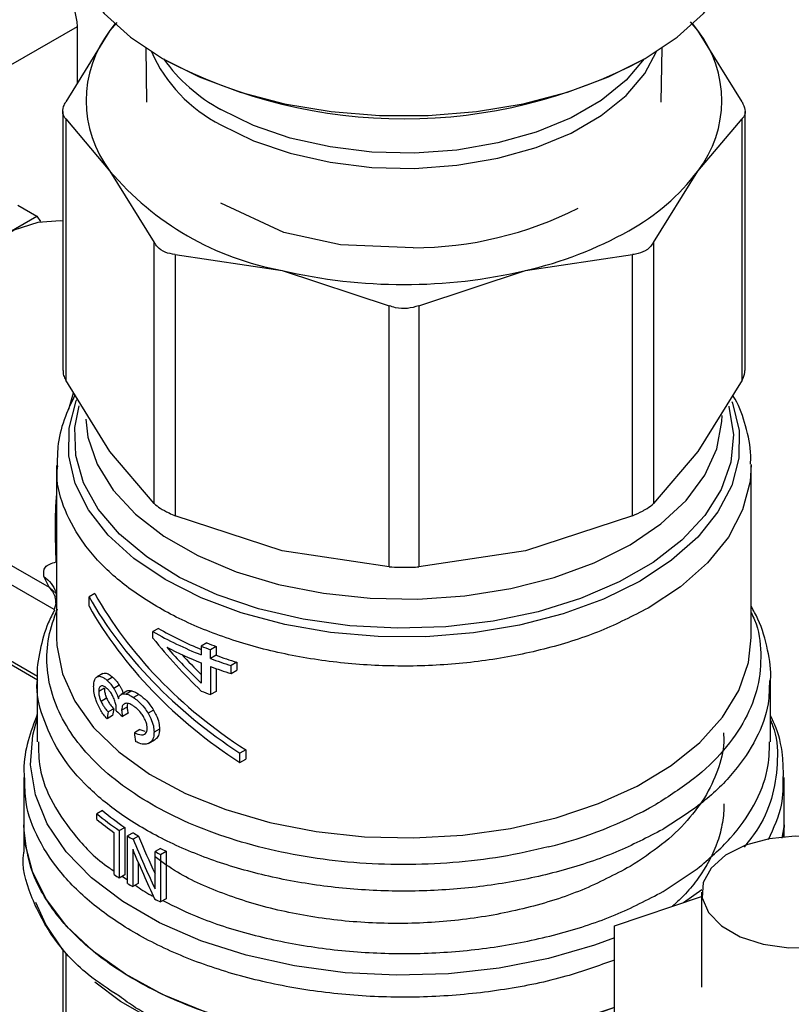
# Model space of a CAD drawing. Extents: x 0.4 to 10.6, y 0.4 to 8.1.
# Drawn here: x 2.5 to 2.6, y 5.7 to 5.9 of the extents above; entities that cross this region are included whole.
import ezdxf

# ---------------------------------------------------------------- set-up
doc = ezdxf.new("R2010")
doc.units = 0
doc.linetypes.add('SLD-SOLID', pattern=[0])
doc.layers.get('0').update_dxf_attribs({"linetype": 'CONTINUOUS'})

msp = doc.modelspace()

# ---------------------------------------------------------------- linework, layer by layer
at = {"color": 7, "linetype": 'SLD-SOLID'}
for p, q in [((2.540452351606563, 5.856813031969329), (2.539683227784284, 5.855908058375126)), ((2.540240116545823, 5.85664354017424), (2.539683227784284, 5.855908058375126)), ((2.605963299132994, 5.855908058518017), (2.605134921547337, 5.856882751829986)), ((2.605963299132994, 5.855908058518017), (2.605350018318951, 5.856713903228626)), ((2.506628665446295, 5.839407538921081), (2.536014117857809, 5.856371399512315)), ((2.539683227784284, 5.855908058375126), (2.534690703099375, 5.847866287451776)), ((2.53601411785781, 5.849997994152414), (2.536014117857809, 5.856371399512315)), ((2.610955823920934, 5.847866287451754), (2.605963299132994, 5.855908058518017)), ((2.543710126439212, 5.853938261932647), (2.54381344523244, 5.847820330551586)), ((2.601833081787842, 5.847820330551589), (2.60193640058107, 5.853938261932647)), ((2.534357717394232, 5.846777879962556), (2.534357717394234, 5.817577831486988)), ((2.611288809626044, 5.817577831486985), (2.611288809626041, 5.846777879962551)), ((2.534690703099338, 5.845933491884717), (2.534690703096429, 5.816489424002867)), ((2.534690703099338, 5.845933491884717), (2.539683227785825, 5.840059141197005)), ((2.605963299235987, 5.840059141197854), (2.610955823920898, 5.845933491884725)), ((2.610955823923828, 5.816489424002874), (2.610955823920898, 5.845933491884725)), ((2.539683227785825, 5.840059141197005), (2.544675752472146, 5.832017370272311)), ((2.60097077426495, 5.832017369758463), (2.605963299235987, 5.840059141197854)), ((2.529312172565577, 5.836205508858752), (2.53143841918101, 5.834978052803972)), ((2.559302049766875, 5.833139116791969), (2.552192125757103, 5.83644911627059)), ((2.527607364522957, 5.832766432025555), (2.53143841918101, 5.834978052803972)), ((2.53143841918101, 5.834978052803972), (2.53186778649205, 5.834367140135361)), ((2.565671878511934, 5.831728189178123), (2.559304828953365, 5.833142079848452)), ((2.544675752475017, 5.8025733023824), (2.544675752472146, 5.832017370272311)), ((2.573858022203282, 5.831411858845613), (2.565671339893491, 5.831726899595878)), ((2.60097077426495, 5.832017369758463), (2.600970774265058, 5.80257330210987)), ((2.547043190447148, 5.830650677420244), (2.547043190440124, 5.80120660953601)), ((2.547043190447148, 5.830650677420244), (2.559096211257605, 5.828852264384579)), ((2.586550315764855, 5.828852264384929), (2.598603337256483, 5.830650677464422)), ((2.598603337256799, 5.801206609815801), (2.598603337256483, 5.830650677464422)), ((2.559096211257605, 5.828852264384579), (2.571149232063962, 5.82488643111277)), ((2.574497294956313, 5.824886431112729), (2.586550315764855, 5.828852264384929)), ((2.571149232070894, 5.795442363225157), (2.571149232063962, 5.82488643111277)), ((2.574497294956313, 5.824886431112729), (2.574497294949297, 5.795442363225144)), ((2.539683227778012, 5.808447653083242), (2.534690703096429, 5.816489424002867)), ((2.610955823923828, 5.816489424002874), (2.605963298501684, 5.808447652051174)), ((2.544675752475017, 5.8025733023824), (2.539683227778012, 5.808447653083242)), ((2.605963298501684, 5.808447652051174), (2.600970774265058, 5.80257330210987)), ((2.533671907429652, 5.806859412699104), (2.533671907429655, 5.78747050901051)), ((2.611974619590634, 5.787470509010507), (2.611974619590632, 5.806855755121664)), ((2.559096211561123, 5.797240776187459), (2.547043190440124, 5.80120660953601)), ((2.598603337256799, 5.801206609815801), (2.586550310587294, 5.797240775022779)), ((2.519539436298932, 5.800800017523667), (2.532814279204095, 5.793136611644933)), ((2.533602825221264, 5.796007859262335), (2.533532690723435, 5.798872448543464)), ((2.571149232070894, 5.795442363225157), (2.559096211561123, 5.797240776187459)), ((2.586550310587294, 5.797240775022779), (2.574497294949297, 5.795442363225144)), ((2.532814279204095, 5.793136611644933), (2.532220523382211, 5.794349044702798)), ((2.533581190146452, 5.792625863871272), (2.533671907429654, 5.791827787021337)), ((2.537971987839737, 5.792446963134142), (2.537322637541186, 5.792072101185952)), ((2.533671907429654, 5.791545588440552), (2.533398077261082, 5.790623148325518)), ((2.53732263754122, 5.7910005253163), (2.537322637541186, 5.792072101185952)), ((2.520774629440424, 5.788900250128493), (2.531495606416184, 5.782711161858836)), ((2.545139074132977, 5.788507523719617), (2.544520433029577, 5.788150389812434)), ((2.544520433029577, 5.787407255096132), (2.544520433029577, 5.788150389812434)), ((2.550607552398694, 5.786871521522839), (2.549978752988954, 5.786508523350231)), ((2.549978752988954, 5.786508523350231), (2.549978752988952, 5.785515646765276)), ((2.551652575227891, 5.786469904404518), (2.551019808470619, 5.786104615930938)), ((2.551019808470619, 5.785111739346992), (2.551019808470619, 5.786104615930938)), ((2.551652575227891, 5.786469904404518), (2.55165257522789, 5.785477027820233)), ((2.549978752988952, 5.784614139098458), (2.549978752988974, 5.7823238222715)), ((2.55165257522789, 5.785477027820233), (2.551019808470619, 5.785111739346992)), ((2.553974049420939, 5.784679498709985), (2.553330357467043, 5.784307903254957)), ((2.553974049420939, 5.784679498709985), (2.553974049420934, 5.783777991043509)), ((2.538862218027504, 5.783400214152866), (2.538221824480479, 5.78303052282727)), ((2.538895413476018, 5.783417952071875), (2.538255263885843, 5.78304840157957)), ((2.551019808470597, 5.784210231679475), (2.551019808470597, 5.781036681008334)), ((2.551652575227894, 5.783977792036793), (2.55165257522789, 5.781401969481934)), ((2.553330357467043, 5.783406395588139), (2.553330357467043, 5.784307903254957)), ((2.553330357467043, 5.783406395588139), (2.553974049420934, 5.783777991043509)), ((2.53148468083298, 5.782750654542925), (2.53148468083298, 5.775709573637203)), ((2.539984762837868, 5.783011573340899), (2.539352591898144, 5.782646628825458)), ((2.614161846187311, 5.775709557052386), (2.614161846187311, 5.782750654542927)), ((2.539050512551454, 5.781765425744479), (2.538411667545626, 5.781396628372687)), ((2.540736516977214, 5.782099557260686), (2.540108469133831, 5.781736992958089)), ((2.541566637284694, 5.78142771101141), (2.540942091372391, 5.781067168330604)), ((2.542133097894131, 5.781464873758303), (2.541510398877025, 5.781105397267398)), ((2.55165257522789, 5.781401969481934), (2.551019808470597, 5.781036681008334)), ((2.539310301431051, 5.780636297843617), (2.53867350786262, 5.780268684741455)), ((2.542949420421621, 5.781068925655704), (2.542328709519369, 5.780710596879076)), ((2.540118201626067, 5.779446059862033), (2.539486836304288, 5.779081580419928)), ((2.540380883853271, 5.779226340772714), (2.540389737151482, 5.779359369764948)), ((2.541625628230728, 5.779634398002934), (2.541001293975015, 5.779273977508877)), ((2.541716825091588, 5.778931747470057), (2.541092808984743, 5.778571510639435)), ((2.544599804080089, 5.779286889566487), (2.543981045846187, 5.778929688041303)), ((2.539984762837885, 5.778668499344756), (2.539352591898214, 5.778303554829482)), ((2.543051246914213, 5.777101401298917), (2.54243073279999, 5.776743186125599)), ((2.543051246914213, 5.777101401298917), (2.54362087585176, 5.776928697482426)), ((2.545271260893699, 5.777159076062587), (2.544652612924929, 5.776801938192109)), ((2.544006374582275, 5.775514305124386), (2.54471896575594, 5.775925675252684)), ((2.554984618183392, 5.774821381094985), (2.554335267884836, 5.774446519146781)), ((2.554984618183392, 5.774821381094985), (2.554984618183357, 5.773749805226704)), ((2.554335267884802, 5.773374943278499), (2.554335267884836, 5.774446519146781)), ((2.554335267884802, 5.773374943278499), (2.554984618183357, 5.773749805226704)), ((2.529953622215308, 5.771674591476606), (2.529953622215309, 5.766365237793838)), ((2.615692904804985, 5.766365237793837), (2.615692904804984, 5.771674591476609)), ((2.538830329406631, 5.76796602185179), (2.538201738991696, 5.767603144329315)), ((2.538201738991696, 5.766970870691336), (2.538201738991696, 5.767603144329315)), ((2.529953622215312, 5.766367722528075), (2.529953622215313, 5.763276060028775)), ((2.540729757830137, 5.765715321366235), (2.541350341907252, 5.766073576928269)), ((2.540729757830137, 5.765715321366235), (2.540729757830137, 5.760357442023153)), ((2.541350341907252, 5.766073576928269), (2.541350341907252, 5.760715697585186)), ((2.602054055645806, 5.765870832620213), (2.602010587596439, 5.765845664652862)), ((2.615692904804993, 5.766365237793838), (2.61543715250947, 5.764866196735325)), ((2.61569290480498, 5.766365237793847), (2.615628397057159, 5.765008097518738)), ((2.615692904804989, 5.765013850943046), (2.615692904804989, 5.766367722528076)), ((2.540170333371158, 5.760743401753834), (2.540170333371158, 5.765469007459652)), ((2.542293569768507, 5.765456065939246), (2.541674301429442, 5.765098569936619)), ((2.541674301429442, 5.759740690593179), (2.541674301429442, 5.765098569936619)), ((2.542901526084943, 5.765079852558006), (2.542282711538782, 5.764722618524448)), ((2.542242560042145, 5.763595693842252), (2.542242560042149, 5.759389064140695)), ((2.545381863458292, 5.76369801224877), (2.544762149085611, 5.763340258756419)), ((2.544762149085619, 5.75912997436214), (2.544762149085611, 5.763340258756419)), ((2.545390998908838, 5.763023611024512), (2.546011567617252, 5.763381857714386)), ((2.545390998908838, 5.763023611024512), (2.545390998908838, 5.757665731681429)), ((2.546011567617252, 5.763381857714386), (2.546011567617252, 5.758023978371305)), ((2.542861395607627, 5.762144398867155), (2.542861395607624, 5.759746310308446)), ((2.602054055646277, 5.758835049986791), (2.605908738832507, 5.761402263076262)), ((2.541350341907252, 5.760715697585186), (2.540729757830137, 5.760357442023153)), ((2.542861395607624, 5.759746310308446), (2.542242560042149, 5.759389064140695)), ((2.546011567617252, 5.758023978371305), (2.545390998908838, 5.757665731681429)), ((2.596551787839298, 5.754981440409947), (2.606394307524363, 5.758261924819132)), ((2.606394307524363, 5.758771732010084), (2.606394307524363, 5.74805597332392)), ((2.596551787839297, 5.741130506237877), (2.596551787839298, 5.754981440409947)), ((2.534357717394239, 5.752271390120607), (2.53435771739424, 5.735828136157714))]:
    msp.add_line(p, q, dxfattribs=at)
at = {"color": 8, "linetype": 'SLD-SOLID'}
for p, q in [((2.535031905997174, 5.813203239495434), (2.535577687958633, 5.815060702158521)), ((2.533399511256827, 5.790627978966358), (2.520548090272807, 5.798046946383805)), ((2.533654842617904, 5.792402069445126), (2.532814269701658, 5.793136597432131)), ((2.531510466087803, 5.783072510444164), (2.520548090272807, 5.789400955297423)), ((2.541064267349758, 5.760550550258405), (2.541674301429442, 5.760152328929149)), ((2.606403329073737, 5.759028116069938), (2.604350619419587, 5.757580769263498)), ((2.534690725908101, 5.75186508412965), (2.534690702816295, 5.734871062518827))]:
    msp.add_line(p, q, dxfattribs=at)
at = {"color": 7, "linetype": 'SLD-SOLID', "flags": 128}
for points in [[(2.534328075408654, 5.868477488274079), (2.534426156735993, 5.866892131940352), (2.535207811101803, 5.863753692556063), (2.536755207604639, 5.86071141603029), (2.539036845714027, 5.857827234339898), (2.54200627785776, 5.855159861106809), (2.545603054960528, 5.852763596357981), (2.549753957012767, 5.850687221133443), (2.554374483618906, 5.848973004444994), (2.559370574181743, 5.847655842801018), (2.564640522704953, 5.846762549814207), (2.570077048233881, 5.846311310353727), (2.575569478786403, 5.846311310353727), (2.581006004315331, 5.846762549814207), (2.586275952838541, 5.847655842801018), (2.591272043401377, 5.848973004444994), (2.595892570007516, 5.850687221133443), (2.600043472059755, 5.852763596357981), (2.603640249162523, 5.85515986110681), (2.606609681306256, 5.857827234339898), (2.608891319415644, 5.86071141603029), (2.61043871591848, 5.863753692556063), (2.611220370284289, 5.866892131940352), (2.611318451611629, 5.868477488274079)], [(2.514361679238804, 5.809939637901793), (2.514648953577157, 5.813261714148696), (2.515498221325133, 5.816770279613619), (2.516872365406906, 5.820311993149785), (2.518711329132228, 5.823732064880633), (2.520934740961975, 5.826881021260201), (2.523445427130073, 5.829621237784332), (2.526133658603368, 5.831832953841904), (2.528881946766912, 5.83341950682821), (2.531570178240207, 5.834311556764623), (2.534080864408304, 5.834470116788389), (2.534357717394233, 5.834440104203487)], [(2.596551787839295, 5.745753857067298), (2.5940361355231, 5.744859273694047), (2.588873557497734, 5.743417094865737), (2.5834237100077, 5.742385643762364), (2.577784134865765, 5.741783381379502), (2.572055769645609, 5.741621087058169), (2.566341141092942, 5.741901665555302), (2.560742530093482, 5.742620095054185), (2.555360141041364, 5.743763517045327), (2.550290308372756, 5.745311466469112), (2.545623772364303, 5.747236238001103), (2.541444055056289, 5.749503381924174), (2.537825965368381, 5.752072320712356), (2.534834260163508, 5.754897075290687), (2.532522485224281, 5.757927087972424), (2.530932016886218, 5.761108127344628), (2.530091321480739, 5.764383258906398), (2.529953622215304, 5.766365237793838)], [(2.625063454300244, 5.763235905849884), (2.62269035101931, 5.764274781862015), (2.619919727695693, 5.764905521841406), (2.616957068786546, 5.76508134668923), (2.614022101149898, 5.764789216280867), (2.611332497908775, 5.7640507965923), (2.609087734631456, 5.762920852833783), (2.607454295141111, 5.761483187764736), (2.60655332417225, 5.759844426426453), (2.606451642619965, 5.758126108250557), (2.607156791739828, 5.756455673035373), (2.608616473847461, 5.754957009319079), (2.610722430998542, 5.753741266133582), (2.613318473985287, 5.752898609589295), (2.616212066175478, 5.752491535667209), (2.61918860307367, 5.752550235177889), (2.622027328554876, 5.753070354647158), (2.624517707336458, 5.754013319193369), (2.626475039416912, 5.755309193449907), (2.627754158430029, 5.756861868351392), (2.628260197970187, 5.758556189103397), (2.627955627399668, 5.760266495686749), (2.626863035324371, 5.761865942486292), (2.625063454300244, 5.763235905849884)], [(2.534357717394239, 5.752271390120607), (2.532437145563724, 5.755129610928832), (2.531326671329637, 5.757584375149501)], [(2.591686881278251, 5.7406265242356), (2.588367405665647, 5.739774184293967), (2.582855313355459, 5.738764242844566), (2.57715634293802, 5.738196998921837), (2.57137665544934, 5.738083019206796), (2.565623915531747, 5.738424426925873), (2.560005285845301, 5.739214862299232), (2.554625430830206, 5.740439601011428), (2.549584567006317, 5.742075828497546), (2.544976596128991, 5.744093064935384), (2.540887355977059, 5.74645373302686), (2.537966643915239, 5.74862208690243)]]:
    msp.add_lwpolyline(points, dxfattribs=at)
at = {"color": 8, "linetype": 'SLD-SOLID', "flags": 128}
for points in [[(2.552199315725534, 5.845284092231212), (2.555875189727586, 5.843486818662641), (2.560013363002094, 5.842063333355864), (2.564500956969543, 5.841052465279303), (2.569215561764786, 5.840481788278949), (2.574028575259065, 5.840366868935728), (2.578808710990848, 5.840710841949751), (2.583425579318253, 5.841504324633866), (2.587753244108588, 5.842725672848904), (2.591673657947752, 5.844341571399377), (2.595079882165968, 5.846307942785161), (2.597879003845929, 5.848571149520801), (2.599994670244969, 5.851069457226287), (2.601297644664423, 5.8535433368809)], [(2.599930488861786, 5.852699147500591), (2.597879003845928, 5.850294957901478), (2.595079882165968, 5.84803175116584), (2.591673657947752, 5.846065379780054), (2.587753244108588, 5.844449481229582), (2.583425579318253, 5.843228133014543), (2.578808710990847, 5.842434650330429), (2.574028575259065, 5.842090677316406), (2.569215561764785, 5.842205596659627), (2.564500956969543, 5.842776273659982), (2.560013363002093, 5.843787141736543), (2.555875189727585, 5.845210627043318), (2.552199315725534, 5.84700790061189)], [(2.609806890496928, 5.814084038036607), (2.609872537576085, 5.813908552696532), (2.610611457068087, 5.810818631000204), (2.610581117911401, 5.807699453132854), (2.609782137723766, 5.804614516560896), (2.608230781437734, 5.80162662169671), (2.605958630193546, 5.798796593463355), (2.603011938438191, 5.796182043074534), (2.599450692318249, 5.793836195236424), (2.59534738853494, 5.791806804646141), (2.590785558520337, 5.790135183843825), (2.585858067978309, 5.788855362208454), (2.58066522640658, 5.787993393217823), (2.575312745084634, 5.78756682407487), (2.569909585096903, 5.787584338497219), (2.564565739199311, 5.788045579941739), (2.559389992683954, 5.788941158862733), (2.554487708824263, 5.790252843856003), (2.549958683982604, 5.791953932797673), (2.545895116044123, 5.794009796422428), (2.542379727533685, 5.796378583275486), (2.53948408162382, 5.79901207168754), (2.537267125314899, 5.801856651428871), (2.535773989444198, 5.804854415059036), (2.535035069952196, 5.807944336755364), (2.535065409108881, 5.811063514622713), (2.535864389296516, 5.814148451194672), (2.535928713153986, 5.814311711727527)], [(2.609455904777174, 5.813540847128755), (2.60947418677688, 5.813477805989785), (2.609968829907559, 5.810359755632312), (2.60967177978076, 5.807233356572359), (2.608589367504213, 5.804165242577987), (2.606744662816361, 5.801220805172282), (2.604176982394942, 5.79846279992656), (2.600941051890259, 5.795950008934323), (2.597105839542958, 5.793735987972988), (2.592753086245719, 5.791867925055471), (2.587975563378036, 5.790385634699622), (2.582875095545338, 5.789320709350897), (2.5775603903643, 5.788695846044235), (2.572144721548729, 5.788524362656159), (2.566743514677015, 5.788809914057367), (2.561471887096322, 5.789546414215501), (2.556442194396195, 5.790718165908364), (2.551761635744235, 5.792300195282963), (2.547529969121956, 5.794258784129817), (2.543837385156602, 5.79655218852806), (2.540762584864515, 5.799131528544637), (2.538371102275605, 5.801941830025218), (2.536713907689281, 5.804923196272849), (2.535826321331013, 5.808012084642062), (2.535727260563045, 5.811142660840042), (2.536203656312245, 5.813585102379263)], [(2.536959693382319, 5.812086272963153), (2.53720278355645, 5.810053041414223), (2.538230774224719, 5.807015506662612), (2.540031503941255, 5.804100347257959), (2.542564747379808, 5.801372683044205), (2.545773916068022, 5.798893445532557), (2.54958732248039, 5.796718016792207), (2.553919781419127, 5.794894992306429), (2.558674512910712, 5.793465095429776), (2.563745304110583, 5.792460267695641), (2.569018881922564, 5.791902955295175), (2.574377443332659, 5.791805607666474), (2.579701286933724, 5.792170399394702), (2.584871486857098, 5.792989181635448), (2.589772549379992, 5.794243664146452), (2.594294992864404, 5.79590582386139), (2.598337793396006, 5.797938530878865), (2.60181064149145, 5.800296377883053), (2.604635959462992, 5.802926694468105), (2.606750634375845, 5.805770723707981), (2.60810742788685, 5.808764934689078), (2.608676031471006, 5.811842441685861), (2.608693779695618, 5.812493769845841)], [(2.611973859271955, 5.806996611474031), (2.611850232457908, 5.805055544903193), (2.611013894248263, 5.801879534816944), (2.609406005607622, 5.798804057370419), (2.607059050083645, 5.795891245236045), (2.604020442304239, 5.793199944822329), (2.600351570078316, 5.790784527422807)], [(2.533671907429651, 5.787470503511535), (2.533703755044262, 5.786559063021612), (2.534318916527305, 5.783378522088745), (2.535706072653369, 5.780280023522137), (2.537837411573082, 5.777325690808674), (2.540670200910562, 5.77457475697546), (2.544147644528104, 5.772082376994568), (2.54820002126292, 5.769898521950939), (2.552746082804728, 5.768066977144854), (2.557694682687428, 5.766624464216585), (2.562946603734275, 5.765599904894205), (2.568396547317158, 5.765013841126099), (2.573935244546184, 5.764878023224242), (2.579451647061232, 5.765195174275789), (2.584835153501049, 5.765958935546416), (2.589977827010245, 5.767153993970047), (2.594776559324143, 5.768756389168871), (2.59913513804259, 5.770733993848013), (2.602966175644811, 5.773047157933184), (2.606192861569458, 5.775649503536634), (2.608750502231423, 5.778488854812714), (2.610587818098797, 5.781508284059835), (2.611667971824154, 5.784647253095003), (2.611974619590631, 5.787470503511545)], [(2.596551787839295, 5.753612340342205), (2.594328589168223, 5.752794429979049), (2.589111323675719, 5.751277196406025), (2.583580496639938, 5.750191450134509), (2.577842582045094, 5.749558092872443), (2.572008040519234, 5.749389317384249), (2.566189192856028, 5.749688372767857), (2.560498057726504, 5.750449501906298), (2.555044195206942, 5.751658052297991), (2.549932597637196, 5.753290758132146), (2.545261668412531, 5.755316188179025), (2.541121327619276, 5.75769535087273), (2.537591280982705, 5.76038244493807), (2.53473948545165, 5.763325741111188), (2.532620840958865, 5.766468577979922), (2.531276133542102, 5.769750452772988), (2.530731250171853, 5.773108186099195), (2.530996680401123, 5.77647713821428), (2.531484680832982, 5.778304857291594)]]:
    msp.add_lwpolyline(points, dxfattribs=at)
at = {"color": 7, "linetype": 'SLD-SOLID'}
for centre, radius, start, end in [((2.549970435323955, 5.847983599787066), 0.01298551819829132, 142.39216141118, 217.6078385999647), ((2.595676091675464, 5.847983599791085), 0.01298551821796536, 322.3921614492548, 37.60783929541765), ((2.572817893573218, 5.903768084518132), 0.05782170645583958, 242.2127716378901, 297.9185107516118), ((2.565011235869196, 5.861515894825878), 0.03319488318644095, 220.2697764542324, 259.7356000818001), ((2.586367780008458, 5.854880855630332), 0.02456964778979127, 298.7554371652931, 322.8967643699561), ((2.573749734836653, 5.872807432823699), 0.04139571586070869, 270.1498617592295, 296.890754986797), ((2.576804964545508, 5.871445932751009), 0.04369430689767395, 282.8873444908515, 299.2990334093359), ((2.572823263510483, 5.88757014858642), 0.06030109359451113, 256.8417229995089, 283.1582770019492), ((2.565812260799627, 5.825288753169218), 0.04280887714726929, 240.1738835813638, 248.2927047229196), ((2.56584780768759, 5.824613697009213), 0.04162339960952618, 240.1635280532915, 247.5886690284725), ((2.568381910010029, 5.831560664858057), 0.04809415058540202, 248.3106400109642, 249.6444060591627), ((2.566461050558965, 5.825842045211597), 0.0444005222453554, 242.6843086438944, 248.2092118262252), ((2.568192412009268, 5.831909919384849), 0.04891854593914724, 248.1408448132857, 249.4487639784185), ((2.569156992471756, 5.833522675498664), 0.05169696492611851, 249.4615101885094, 252.1730909398713), ((2.569335710267711, 5.833172207347917), 0.05086770502995574, 249.6575826524378, 252.4226887248131), ((2.569156992933851, 5.83262116920267), 0.0516969663725904, 249.4615102421937, 252.1730909174397), ((2.568192412560685, 5.826841985903548), 0.04891854748230444, 248.1408448410918, 249.4487639662583), ((2.55910246053544, 5.792336674804325), 0.03169996886175988, 230.2454516947431, 235.9439054161714), ((2.577538825354742, 5.810885077453572), 0.04842547563032507, 283.8203679610695, 299.3014344076215), ((2.558899254136866, 5.792683001777887), 0.03251747811293524, 230.4683537647093, 236.029848971316), ((2.558559931960896, 5.791614623181974), 0.03196514598419684, 230.4399029808013, 234.8792461137671), ((2.561842126755432, 5.797056310378679), 0.0377893947099143, 237.7448801622479, 238.829263872103), ((2.562048042700285, 5.796699725754197), 0.03696492228376531, 237.6960025720989, 238.8041886213032), ((2.565034482351567, 5.802056137861286), 0.04309955022816256, 242.8718646737101, 243.8085766115493), ((2.564829950957745, 5.802411357236092), 0.04392342664669464, 242.8139400531444, 243.7323749204965), ((2.560127455266945, 5.789071594906332), 0.03465217513589156, 234.8354263288299, 235.9592101535299), ((2.56182083077188, 5.791664225438708), 0.0377491022618999, 237.7445073930995, 238.7587949673549), ((2.564811027574101, 5.797015663486534), 0.04388114226437142, 242.7494666397639, 243.7326804230021)]:
    msp.add_arc(centre, radius, start, end, dxfattribs=at)
at = {"color": 8, "linetype": 'SLD-SOLID'}
for centre, radius, start, end in [((2.559771128029824, 5.86034167030206), 0.01685416859210403, 203.7885307146841, 243.304131856469), ((2.561333227470981, 5.863951336134255), 0.01924859348300944, 215.7727589719817, 241.6716642311667)]:
    msp.add_arc(centre, radius, start, end, dxfattribs=at)
at = {"color": 7, "linetype": 'SLD-SOLID'}
for centre, major_axis, ratio, start_param, end_param in [((2.531374309582312, 5.859049903816198), (-0.003490719937786491, 0.005559836817370823), 0.5510273483207663, 3.906627271867016, 4.692025435256033), ((2.572823263510141, 5.79884279408581), (0.03647247295157951, -0.01984714658201092), 0.717146920561997, 3.986747274298976, 4.61137748570151), ((2.572823263510141, 5.79884279408581), (0.03728750028010674, -0.02029065823747445), 0.717146920561998, 3.993796841096959, 4.604327918903578), ((2.572823263510141, 5.797771218217189), (0.03728750028010674, -0.02029065823747445), 0.717146920561988, 3.993796841125471, 4.604327918898097), ((2.572823263510141, 5.80374613135012), (0.03377001062871088, -0.03077429430302647), 0.6982093016089826, 4.493654520137734, 4.671648029570263), ((2.572823263510141, 5.804589122576812), (0.03390609458480177, -0.03040203460522229), 0.6996739260068394, 4.541177417002669, 4.665282802352367), ((2.572823263510141, 5.804589122576812), (0.03316497776327632, -0.02973750925866092), 0.6996739260068366, 4.578352189910436, 4.649665276280791), ((2.572823263510141, 5.821531330504419), (0.03252807816455228, 0.1346754272713158), 0.1731892334757562, 1.932979890763404, 1.939067515462778), ((2.572823263510141, 5.821531330504419), (0.03181708192051858, 0.1317317020850579), 0.1731892334757545, 1.937485372216707, 1.943714934669845), ((2.572823263510141, 5.792200872828029), (0.03993813147643444, -0.004178372729036539), 0.6352821091319549, 3.833702868293956, 3.863462357254255), ((2.572823263510141, 5.776407906228585), (-0.02660142102234175, 0.217107387535516), 0.1377548924456619, 1.55237521137468, 1.556860667122444), ((2.572823263510141, 5.780337733451459), (-0.02781554047713675, 0.06978773053865961), 0.454998538147888, 1.613374769742715, 1.69505317761636), ((2.572823263510141, 5.780337733451459), (-0.0272390525916002, 0.06834135270366117), 0.4549985381478993, 1.612878800689987, 1.676059844463772), ((2.572823263510141, 5.779116511781866), (-0.02781809341805941, 0.06974205023570956), 0.4552644887847185, 1.611915579815614, 1.693592095384363)]:
    msp.add_ellipse(centre, major_axis=major_axis, ratio=ratio, start_param=start_param, end_param=end_param, dxfattribs=at)
for points, knots in [([(2.534690703099338, 5.845933491884717), (2.534558636936227, 5.846120480919899), (2.534294388847274, 5.846494622895694), (2.534373293290058, 5.847212019392042), (2.534604403236124, 5.847688399930891), (2.534690703099374, 5.847866287451776)], [0, 0, 0, 0, 0.3850076531608982, 0.7703527851759597, 1, 1, 1, 1]), ([(2.610955823920934, 5.847866287451754), (2.611087890084046, 5.847568520485125), (2.611352138172999, 5.84697272554393), (2.611273233730214, 5.846321133281136), (2.611042123784148, 5.846038886861561), (2.610955823920898, 5.845933491884725)], [0, 0, 0, 0, 0.3850076531609045, 0.7703527851759667, 1, 1, 1, 1]), ([(2.547043190447148, 5.830650677420244), (2.546652922186162, 5.830712765639124), (2.545872043574143, 5.830836996500378), (2.545089415615108, 5.831386118348231), (2.544788222445098, 5.831845740558533), (2.544675752472146, 5.832017370272311)], [0, 0, 0, 0, 0.3850076531643349, 0.7703527851851313, 1, 1, 1, 1]), ([(2.60097077426495, 5.832017369758463), (2.600770233645515, 5.831730867288655), (2.600510739068009, 5.831360140213181), (2.600112896843182, 5.831114287447323), (2.600022512010995, 5.83105843274011)], [0, 0, 0, 0, 0.7728123699643368, 0.9999999999999999, 0.9999999999999999, 0.9999999999999999, 0.9999999999999999]), ([(2.600022512010995, 5.83105843274011), (2.599681081023461, 5.830904898641452), (2.599239261604334, 5.83070622204571), (2.598721077063841, 5.830660961405149), (2.598603337256483, 5.830650677464422)], [0, 0, 0, 0, 0.772784021602944, 1, 1, 1, 1]), ([(2.574497294956313, 5.824886431112729), (2.574077438451783, 5.824754801973861), (2.573237357417072, 5.824491428316468), (2.572051649900279, 5.824569880998496), (2.571394588488316, 5.824800364990137), (2.571149232063962, 5.82488643111277)], [0, 0, 0, 0, 0.3850076531611133, 0.770352785176619, 1, 1, 1, 1]), ([(2.53439993677394, 5.817579333029884), (2.534399388475634, 5.81739790785563), (2.534398375219415, 5.817062633818843), (2.534598754198866, 5.816669721589227), (2.534690703096429, 5.816489424002867)], [0, 0, 0, 0, 0.5411250331016464, 1, 1, 1, 1]), ([(2.610955823923828, 5.816489424002874), (2.611111760987777, 5.816797396386198), (2.611314087513524, 5.817196986969513), (2.61125917955324, 5.817505576485089), (2.611246590246342, 5.817576329944089)], [0, 0, 0, 0, 0.7707198221954403, 1, 1, 1, 1]), ([(2.535730765565289, 5.814814130509071), (2.535294879342791, 5.813892795736659), (2.534402552822138, 5.812006680944792), (2.533740755761219, 5.809296677866932), (2.533743519378888, 5.807544183998959), (2.533744641166384, 5.806832824489849)], [0, 0, 0, 0, 0.3619742305492653, 0.7410172403734201, 0.9999999999999999, 0.9999999999999999, 0.9999999999999999, 0.9999999999999999]), ([(2.611906514767811, 5.807026607135711), (2.611922891352934, 5.807340267454545), (2.611998454530363, 5.808787527072181), (2.611400739381796, 5.811271672513965), (2.610667272919388, 5.813558326272183), (2.609986433934815, 5.814644553213301), (2.609898037984884, 5.814785582244358)], [0, 0, 0, 0, 0.1173182731379063, 0.541318072222285, 0.9404475571452556, 1, 1, 1, 1]), ([(2.544675752475017, 5.8025733023824), (2.544879250977652, 5.802403394276542), (2.545286426359741, 5.802063429131703), (2.546180642049302, 5.80157872551326), (2.546808674034664, 5.801307783339506), (2.547043190440124, 5.80120660953601)], [0, 0, 0, 0, 0.3850076548186749, 0.7703527884895226, 0.9999999999999999, 0.9999999999999999, 0.9999999999999999, 0.9999999999999999]), ([(2.600022512010948, 5.801893694834744), (2.600313951532278, 5.802076088392405), (2.600691080863617, 5.802312109780747), (2.60091898972918, 5.802524943001401), (2.600970774265058, 5.80257330210987)], [0, 0, 0, 0, 0.7727840215850629, 1, 1, 1, 1]), ([(2.598603337256798, 5.801206609815801), (2.598999225563263, 5.801380340466181), (2.599511495193109, 5.801605143610175), (2.599927908140191, 5.801840275726404), (2.600022512010948, 5.801893694834744)], [0, 0, 0, 0, 0.7728123694989869, 1, 1, 1, 1]), ([(2.532220523382211, 5.794349044702798), (2.532204944299866, 5.794743017333625), (2.532172661294089, 5.795559408211857), (2.533115157406169, 5.795854943124676), (2.533602825221264, 5.796007859262335)], [0, 0, 0, 0, 0.4825784331161107, 1, 1, 1, 1]), ([(2.571149232070894, 5.795442363225157), (2.57156908857564, 5.795421512017842), (2.572409169610782, 5.795379791326067), (2.57359487712205, 5.795392439774822), (2.574251938529497, 5.795428789646847), (2.574497294949297, 5.795442363225144)], [0, 0, 0, 0, 0.3850076548118677, 0.770352788477153, 1, 1, 1, 1]), ([(2.533467858593371, 5.790614094335482), (2.533207516338959, 5.790124205289642), (2.532432990053809, 5.788666770177284), (2.531774481927211, 5.786044983122084), (2.531379717440794, 5.783852010511412), (2.531494252811035, 5.782722982900518), (2.531499255662188, 5.782673667504996)], [0, 0, 0, 0, 0.196365570857723, 0.584193666414291, 0.9818377747332713, 1, 1, 1, 1]), ([(2.589106640607934, 5.763861539800785), (2.58736597109368, 5.763464533918599), (2.583884632281641, 5.762670522203599), (2.578363366028381, 5.762025276403886), (2.572757296671604, 5.761798273814858), (2.567146430921544, 5.762031444196102), (2.56164733441574, 5.762710208726176), (2.556364633838568, 5.763824092432628), (2.551401373248057, 5.765350762558553), (2.546853706185904, 5.767260791755601), (2.542809878603549, 5.769517074284554), (2.539348431613351, 5.772075834979223), (2.536536169781344, 5.774887477082432), (2.534428981713834, 5.777897261339715), (2.533062796836423, 5.781047502150253), (2.532482607198495, 5.78427443343239), (2.532630677924511, 5.787525324966828), (2.533384635987774, 5.789641936493871), (2.533761614995965, 5.790700242191585)], [0, 0, 0, 0, 0.06250005829399069, 0.1250001088155274, 0.1875001515645887, 0.2500001865411584, 0.3125002137452203, 0.3750002331767611, 0.4375002448357653, 0.5000002487222162, 0.5625002448361004, 0.6250002331774022, 0.6875002137461046, 0.7500001865421947, 0.8125001515656556, 0.8750001088164723, 0.9375000582946305, 1, 1, 1, 1]), ([(2.614153850822221, 5.782592357553717), (2.614156510526965, 5.782617894505965), (2.614276674149319, 5.783771636360679), (2.613862217307885, 5.786142852566123), (2.613133741045417, 5.788950274145988), (2.612243909600768, 5.790519872195055), (2.611974619590634, 5.79099488021717)], [0, 0, 0, 0, 0.008867699282549605, 0.4006365253723663, 0.8186144161044546, 1, 1, 1, 1]), ([(2.538895413476018, 5.783417952071875), (2.53897563903588, 5.783443004370018), (2.539180160147616, 5.783506870846945), (2.539559780572405, 5.783360544277949), (2.539857788000833, 5.783115837757236), (2.539984762837868, 5.783011573340899)], [0, 0, 0, 0, 0.2703032954849514, 0.6890912396702754, 1, 1, 1, 1]), ([(2.537841689520497, 5.781956765911586), (2.537847130717229, 5.782102886497435), (2.537860173104253, 5.782453133203597), (2.537991890520478, 5.782859377244085), (2.538168536446827, 5.782986156878001), (2.538255263885843, 5.78304840157957)], [0, 0, 0, 0, 0.2670680083862047, 0.6401540872205702, 1, 1, 1, 1]), ([(2.538255263885843, 5.78304840157957), (2.538336246848174, 5.783073860413447), (2.53854243645029, 5.783138680798824), (2.538924970258197, 5.782993967153154), (2.539224753819141, 5.782750466097544), (2.539352591898144, 5.782646628825458)], [0, 0, 0, 0, 0.2705941919172676, 0.6889561354698862, 1, 1, 1, 1]), ([(2.539352591898144, 5.782646628825458), (2.539421498867115, 5.782582948995625), (2.539559350713339, 5.782455554303318), (2.53981805841074, 5.782168359528453), (2.539995987371237, 5.78190406968185), (2.540108469133831, 5.781736992958089)], [0, 0, 0, 0, 0.268805647208039, 0.5377591743824803, 1, 1, 1, 1]), ([(2.539984762837868, 5.783011573340899), (2.540053189827487, 5.782947718440624), (2.540190081364159, 5.782819973592115), (2.540447336934577, 5.782532036058247), (2.540624469965588, 5.782267127458189), (2.540736516977214, 5.782099557260686)], [0, 0, 0, 0, 0.2685994569400978, 0.5373463397301289, 1, 1, 1, 1]), ([(2.538207711013698, 5.780139808537704), (2.538149124340795, 5.780303944602964), (2.538002397075543, 5.780715014813853), (2.537864881317374, 5.781359622722063), (2.537848945864353, 5.781769929318567), (2.537841689520497, 5.781956765911586)], [0, 0, 0, 0, 0.2657968593629146, 0.6656743650974197, 1, 1, 1, 1]), ([(2.538660589632638, 5.782006232827958), (2.538621321288096, 5.781982607275646), (2.538527167649714, 5.781925960331782), (2.538429187852261, 5.781728183886766), (2.53841737247794, 5.781504588912749), (2.538411667545626, 5.781396628372687)], [0, 0, 0, 0, 0.2700775394908871, 0.6475644258708764, 1, 1, 1, 1]), ([(2.538411667545626, 5.781396628372687), (2.538415186210765, 5.781303197378236), (2.538423350955312, 5.781086399196948), (2.538506965100576, 5.780688137244566), (2.538617141118966, 5.780410649312162), (2.53867350786262, 5.780268684741455)], [0, 0, 0, 0, 0.2700092905314943, 0.6265321637877228, 1, 1, 1, 1]), ([(2.539335886593655, 5.781741564852839), (2.539265604926233, 5.781799472717171), (2.539078667473909, 5.781953497927797), (2.538840348422988, 5.782056404757154), (2.538706233806189, 5.7820189724344), (2.538660589632638, 5.782006232827958)], [0, 0, 0, 0, 0.2843993469201133, 0.7564545820432385, 1, 1, 1, 1]), ([(2.539050512551454, 5.781765425744479), (2.539054002921531, 5.781671975493031), (2.539062098006603, 5.78145523981205), (2.53914501552671, 5.781056558759092), (2.539254315610056, 5.780778649077249), (2.539310301431051, 5.780636297843617)], [0, 0, 0, 0, 0.2699322603875869, 0.6260438186922642, 1, 1, 1, 1]), ([(2.540099722818151, 5.780672061751521), (2.540038431314075, 5.780798490421069), (2.539894148182639, 5.781096109554754), (2.539622598579141, 5.781468866727714), (2.539426671200148, 5.781655217601122), (2.539335886593655, 5.781741564852839)], [0, 0, 0, 0, 0.2838338013762544, 0.6681583408115777, 1, 1, 1, 1]), ([(2.540108469133831, 5.781736992958089), (2.540163367991071, 5.781644832163338), (2.540273187889176, 5.781460473333342), (2.540467296076354, 5.78107369667283), (2.540573989670469, 5.780770395785223), (2.540643764445877, 5.780572045064271)], [0, 0, 0, 0, 0.25699546545753, 0.5140947780946958, 1, 1, 1, 1]), ([(2.540736516977214, 5.782099557260686), (2.540790964610585, 5.78200722162556), (2.540899881915855, 5.781822512981018), (2.541053440801226, 5.781520909712165), (2.54112967040859, 5.781307019679245), (2.541168558470675, 5.781197905003634)], [0, 0, 0, 0, 0.3287049763802948, 0.6575430012255322, 1, 1, 1, 1]), ([(2.541566571655472, 5.781427673117286), (2.541612602524351, 5.78144861922192), (2.541704623150937, 5.781490492723766), (2.541893302484084, 5.781507398162654), (2.542042404368625, 5.781480957002556), (2.542133097894131, 5.781464873758303)], [0, 0, 0, 0, 0.2816529182321308, 0.5630542861175412, 1, 1, 1, 1]), ([(2.542133097894131, 5.781464873758303), (2.542202564981294, 5.781445426174145), (2.542341475497201, 5.781406537629097), (2.542613292355116, 5.781283310335406), (2.542819210065983, 5.781151974672341), (2.542949420421621, 5.781068925655704)], [0, 0, 0, 0, 0.2688901715867918, 0.5376887671930093, 1, 1, 1, 1]), ([(2.539352591898214, 5.778303554829482), (2.539226210980874, 5.77844935166963), (2.538977916941852, 5.778735791166026), (2.538572740855994, 5.779323342040464), (2.538344330545281, 5.779834230041149), (2.538207711013698, 5.780139808537704)], [0, 0, 0, 0, 0.2940821031812844, 0.5777678682761239, 1, 1, 1, 1]), ([(2.53867350786262, 5.780268684741455), (2.538741830762303, 5.780128219036027), (2.538873711516056, 5.779857084128199), (2.539150001914495, 5.779453428136661), (2.539358811046647, 5.779222913672056), (2.539486836304288, 5.779081580419928)], [0, 0, 0, 0, 0.2937274724764386, 0.5669695028716157, 1, 1, 1, 1]), ([(2.539310301431051, 5.780636297843617), (2.539378055186315, 5.780495661499016), (2.539508930704645, 5.780224003427464), (2.539783286332189, 5.779819244887258), (2.539990910423408, 5.779587896235419), (2.540118201626067, 5.779446059862033)], [0, 0, 0, 0, 0.2934398197939886, 0.566818597198593, 1, 1, 1, 1]), ([(2.540389737151482, 5.779359369764948), (2.540391301640285, 5.779465423602324), (2.540394938723212, 5.779711974808269), (2.54030112428974, 5.78017424436605), (2.54016769012388, 5.78050406245058), (2.540099722818151, 5.780672061751521)], [0, 0, 0, 0, 0.2702595659113691, 0.6282924177161804, 1, 1, 1, 1]), ([(2.540643764445877, 5.780572045064271), (2.540660168583852, 5.780631719073729), (2.540692986656607, 5.780751102730886), (2.540781583271383, 5.780936738460817), (2.540880155123751, 5.781016848074287), (2.5409420254922, 5.781067130291598)], [0, 0, 0, 0, 0.271195492156188, 0.5425529464611181, 1, 1, 1, 1]), ([(2.5409420254922, 5.781067130291598), (2.540988232018774, 5.781088175319629), (2.541080603787927, 5.781130246572658), (2.541269925911475, 5.781147501949251), (2.541419462129118, 5.781121319484811), (2.541510398877025, 5.781105397267398)], [0, 0, 0, 0, 0.2817254002668345, 0.5631990882571906, 1, 1, 1, 1]), ([(2.542343257417545, 5.77974439531742), (2.542240817661546, 5.779809067978089), (2.541966226119876, 5.779982424166063), (2.541622069768721, 5.780088800995547), (2.541428270202214, 5.780034820590184), (2.541366273858923, 5.780017552296957)], [0, 0, 0, 0, 0.2881028183564277, 0.7722645986443203, 1, 1, 1, 1]), ([(2.541510398877025, 5.781105397267398), (2.541580080437183, 5.781086057424138), (2.541719419779519, 5.781047384337101), (2.541991935167895, 5.780924538099303), (2.542198261987718, 5.780793465731692), (2.542328709519369, 5.780710596879076)], [0, 0, 0, 0, 0.268946070169274, 0.5378003657887371, 0.9999999999999999, 0.9999999999999999, 0.9999999999999999, 0.9999999999999999]), ([(2.542328709519369, 5.780710596879076), (2.542492027587661, 5.780591731460075), (2.542914499990397, 5.78028424950359), (2.543504657406591, 5.779673152413549), (2.543850042475486, 5.779134135359215), (2.543981045846187, 5.778929688041303)], [0, 0, 0, 0, 0.2811779666722358, 0.7273532709420623, 1, 1, 1, 1]), ([(2.542949420421621, 5.781068925655704), (2.543112418342156, 5.780949904071325), (2.543534045292386, 5.780642030771664), (2.544123594757135, 5.780030597493563), (2.544468827488975, 5.779491438961843), (2.544599804080089, 5.779286889566487)], [0, 0, 0, 0, 0.281162237226982, 0.7272827543586297, 1, 1, 1, 1]), ([(2.541366273858923, 5.780017552296957), (2.541308461964052, 5.77998647475558), (2.541171722925433, 5.779912968894197), (2.541027463514852, 5.77967170158271), (2.541009815821706, 5.779403492341921), (2.541001293975015, 5.779273977508877)], [0, 0, 0, 0, 0.2747160797102967, 0.649769614316023, 1, 1, 1, 1]), ([(2.541001293975015, 5.779273977508877), (2.541003975317015, 5.779206248496245), (2.541009332366875, 5.779070932785903), (2.541042602764283, 5.778833985305824), (2.541074722150433, 5.778666067364836), (2.541092808984743, 5.778571510639435)], [0, 0, 0, 0, 0.3044964758835936, 0.6083531315440319, 1, 1, 1, 1]), ([(2.541683158601186, 5.780021932280829), (2.541679115257789, 5.780015138036112), (2.541626240229773, 5.779926289317518), (2.54162592206526, 5.779774541600612), (2.541625628230727, 5.779634398002934)], [0, 0, 0, 0, 0.07646981097235714, 1, 1, 1, 1]), ([(2.541625628230728, 5.779634398002934), (2.541628300112652, 5.779566663339075), (2.541633638257379, 5.779431336461326), (2.541666791685607, 5.779194320983217), (2.541698800315967, 5.779026340843543), (2.541716825091588, 5.778931747470057)], [0, 0, 0, 0, 0.3044921776266462, 0.6083439903625479, 1, 1, 1, 1]), ([(2.543445778300172, 5.778572217054558), (2.543352715374958, 5.778714563875074), (2.543118934691929, 5.779072149206186), (2.542727135444718, 5.779466281223674), (2.542451176079131, 5.779666209803687), (2.542343257417545, 5.77974439531742)], [0, 0, 0, 0, 0.2870964982424029, 0.7212068103369706, 1, 1, 1, 1]), ([(2.543981045846187, 5.778929688041303), (2.544087989312799, 5.778737034117348), (2.544344648892788, 5.778274673238536), (2.544606874657875, 5.777522136779344), (2.544638058155053, 5.777031118818684), (2.544652612924929, 5.776801938192109)], [0, 0, 0, 0, 0.275838709351011, 0.6620006769026431, 1, 1, 1, 1]), ([(2.544599804080089, 5.779286889566487), (2.54470670982719, 5.779094214323656), (2.544963277515894, 5.778631804742652), (2.545225517396844, 5.77787927510257), (2.545256704355547, 5.777388258471535), (2.545271260893699, 5.777159076062587)], [0, 0, 0, 0, 0.2758386994938879, 0.661997128352364, 1, 1, 1, 1]), ([(2.53148468083298, 5.778831795800663), (2.531113321605271, 5.777839464919141), (2.530352288814894, 5.775805864342141), (2.529910407370287, 5.773361492168895), (2.530000587938964, 5.771960878382755), (2.530020487024012, 5.771651821417842)], [0, 0, 0, 0, 0.4261821651258296, 0.8733823697770691, 1, 1, 1, 1]), ([(2.543879057153745, 5.777238461079348), (2.543872962072948, 5.777349854749573), (2.543858673302465, 5.777610996257003), (2.543715803939698, 5.778082219973249), (2.543537819024735, 5.778405197039435), (2.543445778300172, 5.778572217054558)], [0, 0, 0, 0, 0.2642717391365529, 0.6195353846418596, 1, 1, 1, 1]), ([(2.615620433792477, 5.771813878880945), (2.615606601536015, 5.772599408544877), (2.615571568474627, 5.774588925513099), (2.615019829318794, 5.776915782824394), (2.614320434778594, 5.778359366678476), (2.614161846187311, 5.778686701132292)], [0, 0, 0, 0, 0.3353267018106469, 0.8492844939944776, 1, 1, 1, 1]), ([(2.54243073279999, 5.776743186125599), (2.542701291450051, 5.776630985907408), (2.543107427165053, 5.776462562107881), (2.543564127820887, 5.77652507300469), (2.543787158128708, 5.776727666385733), (2.543870687625927, 5.776987671508578), (2.543876946154834, 5.77717520583696), (2.543879057153745, 5.777238461079348)], [0, 0, 0, 0, 0.4102710212110174, 0.6158580200847346, 0.7687514852681927, 0.921999982735599, 0.9999999999999999, 0.9999999999999999, 0.9999999999999999, 0.9999999999999999]), ([(2.544652612924929, 5.776801938192109), (2.544645091093522, 5.776648218130146), (2.544626574809649, 5.776269809714652), (2.544435975447236, 5.775807595636737), (2.544185179795361, 5.775632492440767), (2.544067768294051, 5.7755505168205)], [0, 0, 0, 0, 0.2667868679034278, 0.6567418375258663, 1, 1, 1, 1]), ([(2.545271260893699, 5.777159076062587), (2.545263738604415, 5.77700535573643), (2.545245221200917, 5.776626946824242), (2.545054600194621, 5.776164720050918), (2.54480387179265, 5.775989655724469), (2.544686491625172, 5.775907698196735)], [0, 0, 0, 0, 0.2667867822047253, 0.6567413598675738, 1, 1, 1, 1]), ([(2.608845144025779, 5.776742409761901), (2.60886603300908, 5.776521384937302), (2.608987749333413, 5.775233513294646), (2.608405976359602, 5.772878875194793), (2.60707411546604, 5.76976675650293), (2.604882780435874, 5.766815189289384), (2.60202397705487, 5.764060649378584), (2.599569465035226, 5.762471881644099), (2.598342209025402, 5.761677497776856)], [0, 0, 0, 0, 0.0397865928459587, 0.2318292742766997, 0.4238719557074435, 0.6159146371381865, 0.8079573185689293, 1, 1, 1, 1]), ([(2.544067768294051, 5.7755505168205), (2.543940240484588, 5.775503254152835), (2.543611431010885, 5.775381395140703), (2.543067801754442, 5.775499367752961), (2.542685511949647, 5.775697782537794), (2.54254786635994, 5.775769222894617)], [0, 0, 0, 0, 0.2884867693576777, 0.7438156681439125, 0.9999999999999999, 0.9999999999999999, 0.9999999999999999, 0.9999999999999999]), ([(2.60890416022, 5.768705298964347), (2.608899710740717, 5.768366810607858), (2.608890515431395, 5.767667289396004), (2.60875089893327, 5.766609638752078), (2.608525404098156, 5.765534986185953), (2.607886670946436, 5.76340467639734), (2.606624511190636, 5.761049607760123), (2.604702814177268, 5.758654937075288), (2.603619419660605, 5.75763673536215), (2.603125340510295, 5.757172387214237)], [0, 0, 0, 0, 0.08334553897682659, 0.1722421800030564, 0.2611386137027403, 0.3500348423369139, 0.7050421397343954, 0.8654852625374498, 1, 1, 1, 1]), ([(2.596551787839297, 5.745760599974149), (2.594158888917986, 5.744947474694486), (2.589344148860611, 5.743311389350141), (2.581229349487121, 5.741946022409971), (2.572826292412653, 5.741454953024133), (2.564405061923147, 5.741936889411487), (2.556312328206079, 5.743353382036391), (2.548852197463591, 5.745655335838389), (2.542315883378583, 5.748752857187406), (2.536943365683249, 5.752527293464036), (2.532981410787476, 5.756833492479598), (2.530432267277306, 5.761505996909132), (2.530113170569308, 5.764745490832396), (2.529953622215308, 5.766365237794028)], [0, 0, 0, 0, 0.08992037205073368, 0.1809283348456602, 0.2719362976405873, 0.3629442604355135, 0.4539522232304401, 0.5449601860253673, 0.6359681488202938, 0.7269761116152207, 0.8179840744101471, 0.9089920372050736, 0.9999999999999999, 0.9999999999999999, 0.9999999999999999, 0.9999999999999999]), ([(2.540744072766821, 5.747023050129675), (2.539525660575509, 5.747821558037476), (2.536454510627744, 5.749834290294114), (2.533002125312447, 5.75370452740988), (2.53064565253889, 5.758341669666397), (2.529688703650748, 5.761619823950611), (2.529962031844191, 5.763252559065576), (2.529966224911029, 5.763277606490725)], [0, 0, 0, 0, 0.1790337012797962, 0.4512753124553285, 0.7235169236308551, 0.9957585348063868, 1, 1, 1, 1]), ([(2.598342209025402, 5.761677497776856), (2.596577041242895, 5.760740236917447), (2.593046705677875, 5.758865715198627), (2.586711190332149, 5.756876569486479), (2.579912636810633, 5.755591093852368), (2.572821810851898, 5.755106437781536), (2.565739700842653, 5.755426334214145), (2.558914999472667, 5.756531005662555), (2.552675359571326, 5.758403525378914), (2.547839497056279, 5.760503272059679), (2.545579400606721, 5.762152289561388), (2.544762149085612, 5.762748574760574)], [0, 0, 0, 0, 0.1167349231676073, 0.2334698463353768, 0.3502047695031492, 0.4669396926709206, 0.5836746158386902, 0.700409539006462, 0.817144462174231, 0.9338793853420027, 0.9999999999999999, 0.9999999999999999, 0.9999999999999999, 0.9999999999999999])]:
    msp.add_open_spline(points, degree=3, knots=knots, dxfattribs=at)
at = {"color": 8, "linetype": 'SLD-SOLID'}
for points, knots in [([(2.600351570078315, 5.790784527422807), (2.598624660152587, 5.789894935382138), (2.59517084030113, 5.7881157513008), (2.589060092844055, 5.786168063001333), (2.582503155822864, 5.784831562538496), (2.575626780049117, 5.784193843673486), (2.568667116378945, 5.784262594040181), (2.561836338743213, 5.785038948399991), (2.555349514754442, 5.786497737152878), (2.549409827627954, 5.788593544005541), (2.544200905165312, 5.791260762395018), (2.539894377887407, 5.794415836460438), (2.536592608186917, 5.797960487078464), (2.534519786943595, 5.801782151935321), (2.533590233505298, 5.804793564539707), (2.53375684872078, 5.806480792072418), (2.533791949790269, 5.806836242747783)], [0, 0, 0, 0, 0.0753755611438895, 0.1507511222877539, 0.2261266834316187, 0.301502244575485, 0.3768778057193493, 0.452253366863215, 0.5276289280070796, 0.6030044891509448, 0.6783800502948104, 0.7537556114386742, 0.8291311725825397, 0.9045067337264049, 0.9798822948702697, 1, 1, 1, 1]), ([(2.533532690723435, 5.798872448543464), (2.533529034945922, 5.800119279330195), (2.533524813590192, 5.801559004879509), (2.53365452823191, 5.803219516753007), (2.533671907429653, 5.803441992518443)], [0, 0, 0, 0, 0.8660197683693662, 1, 1, 1, 1]), ([(2.532220521226247, 5.794349042168294), (2.532525847836077, 5.794105718725267), (2.533124745682401, 5.793628440029936), (2.533424985336193, 5.792948322122021), (2.533572158559388, 5.792614937962412)], [0, 0, 0, 0, 0.5098141723224714, 1, 1, 1, 1]), ([(2.532814279204107, 5.793136611644953), (2.533077750104775, 5.792831205085031), (2.533474632442562, 5.792371152497934), (2.533550961965227, 5.791513048304902), (2.533576620026429, 5.791224597792771)], [0, 0, 0, 0, 0.6638514128318196, 1, 1, 1, 1]), ([(2.611974619590634, 5.790255909434772), (2.612107800170768, 5.789991144751546), (2.612848818885752, 5.788517990143406), (2.613178293126792, 5.785703046791112), (2.612882697122328, 5.781930588281222), (2.611448047691058, 5.778226758601989), (2.609003939144951, 5.774716140437422), (2.605653555579992, 5.771447423712917), (2.602710158971356, 5.769586008916275), (2.601238460581417, 5.768655301463808)], [0, 0, 0, 0, 0.03523099623444876, 0.1960257834223529, 0.356820589319491, 0.5176154139258307, 0.6784102572413377, 0.8392051192659788, 1, 1, 1, 1]), ([(2.602010587596439, 5.765845664652862), (2.600298687983276, 5.764951368930729), (2.59687488875695, 5.763162777486464), (2.590848599504751, 5.761153603114147), (2.584377193935477, 5.759713848816757), (2.57756725297077, 5.758926732700341), (2.570628960967992, 5.758802729739522), (2.56375084376785, 5.759348391500106), (2.557126581662418, 5.760547642039263), (2.550940663050651, 5.762367198820426), (2.545366886347229, 5.764756136884245), (2.540557810241582, 5.76764780339504), (2.536659607451804, 5.770961079585565), (2.533737207249313, 5.774604557817618), (2.532036456791058, 5.778472054604046), (2.531320978387416, 5.781212320104252), (2.531505338838682, 5.782611823189037), (2.531515001982567, 5.782685177314518)], [0, 0, 0, 0, 0.07114746960810411, 0.1422949392162169, 0.2134424088243294, 0.284589878432442, 0.3557373480405548, 0.4268848176486679, 0.4980322872567799, 0.5691797568648926, 0.6403272264730057, 0.7114746960811188, 0.7826221656892305, 0.8537696352973432, 0.9249171049054559, 0.9960645745135684, 1, 1, 1, 1]), ([(2.6140311364301, 5.782621286100841), (2.614025849023839, 5.781743129615452), (2.61401253728495, 5.779532255462726), (2.612676928446205, 5.776047840708914), (2.610209503792942, 5.772311402499392), (2.606709615209479, 5.768833343084736), (2.603605908833697, 5.766858336108388), (2.602054055645806, 5.765870832620213)], [0, 0, 0, 0, 0.1414322185266454, 0.3560741638949861, 0.5707161092633207, 0.7853580546316592, 1, 1, 1, 1]), ([(2.614161846187311, 5.778098465047759), (2.614241569874673, 5.777917000700237), (2.614871991794632, 5.776482055752825), (2.615051291660157, 5.773677592117961), (2.61455860101607, 5.769814229686896), (2.613247206519223, 5.766479417122653), (2.611747603917719, 5.764568139894535), (2.611173028354451, 5.76383583042214)], [0, 0, 0, 0, 0.03844177240834461, 0.3039816241582, 0.5695214814320687, 0.8350613442299395, 0.9999999999999999, 0.9999999999999999, 0.9999999999999999, 0.9999999999999999]), ([(2.53160887740529, 5.775712220411649), (2.531620359069514, 5.774734749302569), (2.531647899085586, 5.772390178904991), (2.533081857245753, 5.768738803044633), (2.535768797749159, 5.76495402650966), (2.538219799249642, 5.762387015027138), (2.539985608016389, 5.761252754878917), (2.540170333371158, 5.7611340972914)], [0, 0, 0, 0, 0.1865939314180323, 0.4475657683448873, 0.708537605271874, 0.9695094421990249, 1, 1, 1, 1]), ([(2.605908738832505, 5.761402263076262), (2.60722240563432, 5.762524040286856), (2.609849739237946, 5.764767594708044), (2.612434149515012, 5.768558929430642), (2.613964443278729, 5.772239035214859), (2.614031303840118, 5.774652295844968), (2.614060673703064, 5.775712369713392)], [0, 0, 0, 0, 0.2643131757307979, 0.528626351461185, 0.7929395271915907, 1, 1, 1, 1]), ([(2.596551787839298, 5.751115899346676), (2.5947632382355, 5.750468290475534), (2.590882676411324, 5.749063193151414), (2.584198951935331, 5.74769591319639), (2.576906766569526, 5.746910081348406), (2.569474599922807, 5.746877002805073), (2.562146983680671, 5.747576634334362), (2.555135362161236, 5.748993809615746), (2.54865021568763, 5.75108488917154), (2.542882630519494, 5.753788102704477), (2.538008898901959, 5.757023006606685), (2.534156326860697, 5.760693346090832), (2.531504973073301, 5.76469041332572), (2.530080835128248, 5.768395177803659), (2.530094574956711, 5.770738085516459), (2.530099957805152, 5.771655965762401)], [0, 0, 0, 0, 0.06840054273948892, 0.1484065828223089, 0.2284126229051281, 0.308418662987948, 0.3884247030707677, 0.4684307431535875, 0.5484367832364071, 0.6284428233192273, 0.7084488634020469, 0.7884549034848664, 0.8684609435676864, 0.9484669836505052, 1, 1, 1, 1]), ([(2.615560274256156, 5.771791733567559), (2.615565358171336, 5.770719461560891), (2.615576809690904, 5.768304168734271), (2.614490828334249, 5.765968385370559), (2.613886969640183, 5.764669575696721)], [0, 0, 0, 0, 0.4439511411817879, 1, 1, 1, 1]), ([(2.542561495457835, 5.75957318163712), (2.543101383145493, 5.759162346095652), (2.543710751178814, 5.758698638454884), (2.544497386296789, 5.758342427706618), (2.544587078694355, 5.758301812438726)], [0, 0, 0, 0, 0.8859796676819587, 1, 1, 1, 1]), ([(2.545645684776076, 5.75781275870303), (2.547016560828749, 5.75713731426239), (2.550189601061167, 5.755573925376333), (2.556006256016181, 5.753795525532157), (2.56272642343479, 5.752443274182244), (2.569769848002809, 5.751793261457299), (2.576895108369958, 5.751843431562131), (2.583906761778968, 5.752594972199792), (2.5905750380451, 5.754036291244583), (2.596782578090544, 5.75608014765014), (2.600296896461032, 5.757916749207907), (2.602054055646277, 5.758835049986791)], [0, 0, 0, 0, 0.08682921201835316, 0.2009755605155045, 0.3151219090127841, 0.4292682575102086, 0.5434146060077918, 0.657560954505547, 0.7717073030034877, 0.8858536515016325, 0.9999999999999999, 0.9999999999999999, 0.9999999999999999, 0.9999999999999999]), ([(2.592591158829605, 5.741451092773149), (2.591491216326626, 5.741089449206797), (2.587955700888288, 5.739927028072466), (2.581245834710181, 5.738883360671043), (2.57287362991406, 5.738362578498062), (2.564461972545031, 5.738847497626808), (2.55635951067093, 5.740244824214757), (2.548970790721672, 5.742570422763289), (2.543666160910711, 5.744882923490207), (2.541337896631942, 5.746588135708782), (2.540744072766821, 5.747023050129675)], [0, 0, 0, 0, 0.06647281940727107, 0.2136617856004412, 0.3608507517936108, 0.5080397179867807, 0.655228684179952, 0.8024176503731207, 0.9496066165662912, 1, 1, 1, 1])]:
    msp.add_open_spline(points, degree=3, knots=knots, dxfattribs=at)

doc.saveas('drawing.dxf')
